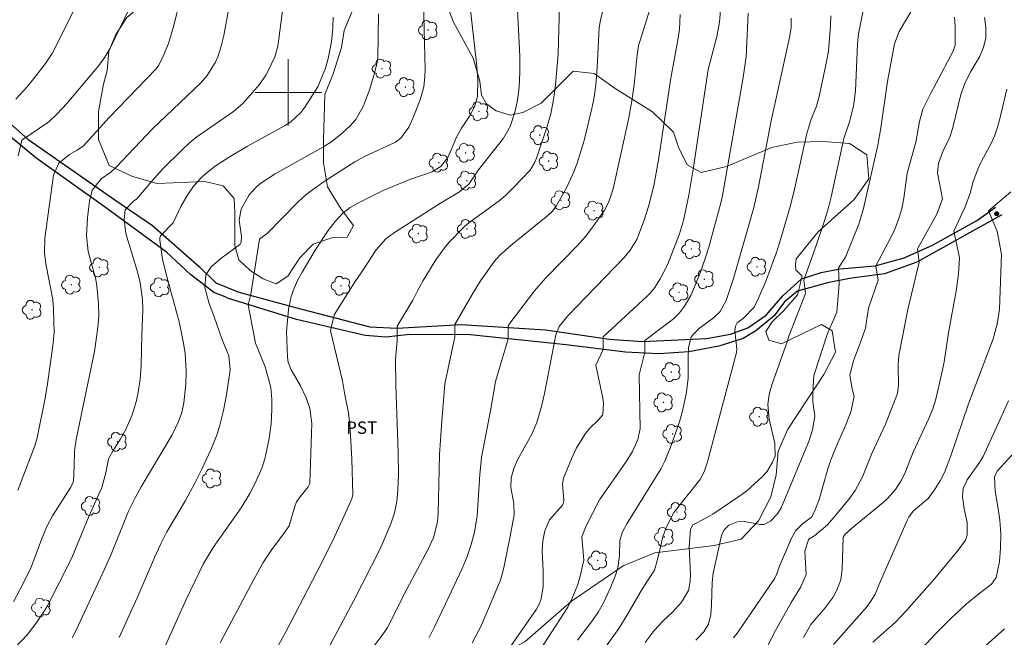
# Model space of a CAD drawing. Units: metres. Extents: x 287449 to 287964, y 1672131 to 1672696.
# Drawn here: x 287568 to 287687, y 1672534 to 1672609 of the extents above; entities that cross this region are included whole.
import ezdxf

# ---------------------------------------------------------------- set-up
doc = ezdxf.new("R2010")
doc.units = ezdxf.units.M
doc.header["$MEASUREMENT"] = 0
for name, color, linetype, lineweight, true_color in [('Arvores_Isoladas', 7, 'Continuous', 18, 0x00ff33), ('Curvas_Intermediarias', 7, 'Continuous', 9, 0x783c14), ('Curvas_Mestras', 7, 'Continuous', 20, 0x783c14), ('Pto_Cotado', 7, 'Continuous', 9, 0x783c14), ('Topon_Cultura', 7, 'Continuous', 9, 0x00ff33), ('Vegetacao', 7, 'Orla8', 9, 0x00ff33)]:
    doc.layers.add(name, color=color, linetype=linetype, lineweight=lineweight, true_color=true_color)
doc.layers.add('Malha_Coordenadas', color=7, linetype='Continuous', lineweight=15)
doc.layers.add('Pavimentacao_Nao_Asfaltica_Mfio', color=10, linetype='Continuous', lineweight=30)
doc.styles.add('Arial', font='arial.ttf', dxfattribs={"height": 1.5})
doc.styles.get("Standard").update_dxf_attribs({"font": 'arial.ttf'})
doc.linetypes.add('Orla8', pattern='A,6,-0.5,["V",Standard,S=1,R=0,X=-0.5,Y=-1],-0.5,6,-0.5,["V",Standard,S=1,R=0,X=-0.5,Y=-1],-0.5', length=14)

# ---------------------------------------------------------------- blocks, each defined once
blk = doc.blocks.new('Cotas')
at = {"layer": 'Pto_Cotado'}
blk.add_hatch(color=256, dxfattribs=at).paths.add_polyline_path([(0, 0.24, 1), (0, -0.24, 1)])
at = {"layer": 'Pto_Cotado', "lineweight": -3}
blk.add_lwpolyline([(0, -0.24, -1), (0, 0.24, -1)], format="xyb", close=True, dxfattribs=at)
blk = doc.blocks.new('Arvore')
at = {"layer": 'Arvores_Isoladas'}
blk.add_lwpolyline([(-0.72, 0.49, 0.872324), (-0.72, -0.55, 0.862983), (0.28, -0.83, 0.900105), (0.89, 0.03, 0.863155), (0.26, 0.86, 0.882486)], format="xyb", close=True, dxfattribs=at)
blk.add_circle((0, 0), 0.0286, dxfattribs=at)

msp = doc.modelspace()

# ---------------------------------------------------------------- linework, layer by layer
at = {"layer": 'Curvas_Intermediarias', "flags": 128}
for points, elevation in [([(287566.49, 1672660.28), (287568.82, 1672653.83), (287570.68, 1672648.13), (287573.67, 1672639.51), (287573.97, 1672638.46), (287576.44, 1672628.1), (287576.93, 1672625.65), (287577.11, 1672624.41), (287577.19, 1672623.36), (287577.22, 1672622.3), (287577.16, 1672621.09), (287576.94, 1672619.28), (287576.32, 1672616.29), (287575.76, 1672614.13), (287574.98, 1672612.04), (287573.71, 1672609.18), (287571.48, 1672604.69), (287570.67, 1672603.49), (287569.25, 1672601.68), (287568.39, 1672600.64), (287567.07, 1672599.17)], 164), ([(287616.27, 1672614.07), (287616.53, 1672602.79), (287616.52, 1672601.94), (287616.37, 1672600.67), (287615.94, 1672599.11), (287615.11, 1672596.98), (287614.58, 1672595.81), (287613.6, 1672594.49), (287612.94, 1672593.99), (287609.14, 1672592.21), (287608.04, 1672591.61), (287604.6, 1672589.39), (287603.09, 1672588.37), (287602.13, 1672587.63), (287601.24, 1672586.81), (287597.48, 1672582.99), (287596.52, 1672582.27), (287595.46, 1672575.61), (287595.14, 1672574.32), (287596.05, 1672569.69), (287597.19, 1672566.86), (287597.63, 1672565.39), (287597.89, 1672564.34), (287598.03, 1672562.9), (287598.03, 1672561.7), (287597.94, 1672559.94), (287597.69, 1672558.19), (287597.42, 1672556.84), (287597.15, 1672555.71), (287596.79, 1672554.6), (287595.97, 1672552.71), (287595.35, 1672551.52), (287594.3, 1672549.79), (287590.94, 1672545.01), (287589.7, 1672543.01), (287587.67, 1672538.73), (287583.51, 1672529.5)], 157), ([(287621.91, 1672611.03), (287622.79, 1672603.19), (287622.89, 1672601.49), (287622.85, 1672599.52), (287622.52, 1672598.27), (287621.92, 1672597.12), (287620.94, 1672595.68), (287620.36, 1672594.69), (287619.34, 1672592.22), (287618.48, 1672591.07), (287617.38, 1672590.42), (287614.69, 1672589.49), (287611.46, 1672588.13), (287608.47, 1672586.67), (287607.49, 1672586.11), (287606.58, 1672585.42), (287605.66, 1672584.42), (287604.84, 1672583.32), (287603.27, 1672580.95), (287601.68, 1672578.3), (287601.16, 1672577.35), (287600.72, 1672576.36), (287600.35, 1672575.34), (287600.03, 1672573.76), (287599.8, 1672571.13), (287599.91, 1672567.97), (287599.99, 1672567.41), (287600.32, 1672566.57), (287601.49, 1672564.56), (287602.17, 1672563.09), (287602.61, 1672561.79), (287602.83, 1672559.98), (287602.62, 1672552.76), (287602.41, 1672552.32), (287601.28, 1672550.94), (287601.01, 1672550.54), (287600.74, 1672549.86), (287600.09, 1672547.62), (287599.68, 1672547), (287598, 1672544.76), (287596.98, 1672543.2), (287595.6, 1672540.68), (287591.78, 1672533.47)], 156), ([(287643.88, 1672610.65), (287642.33, 1672605.63), (287642.18, 1672604.55), (287641.8, 1672600.92), (287641.57, 1672599.24), (287641.13, 1672596.73), (287639.26, 1672588.33), (287638.76, 1672586.77), (287638.21, 1672585.78), (287636.8, 1672583.76), (287635.93, 1672582.6), (287634.97, 1672581.51), (287631.08, 1672577.57), (287629.76, 1672576.02), (287626.57, 1672571.85), (287626.57, 1672570.24), (287625.04, 1672565.08), (287624.52, 1672561.97), (287623.34, 1672555.87), (287623.14, 1672553.84), (287622.82, 1672548.85), (287622.5, 1672546.87), (287622.1, 1672545.38), (287621.62, 1672543.92), (287621.03, 1672542.49), (287619.02, 1672538.19), (287617.67, 1672535.41), (287617.01, 1672534.15)], 152), ([(287592.82, 1672610.17), (287592.22, 1672606.87), (287591.91, 1672605.57), (287591.49, 1672604.3), (287591.2, 1672603.65), (287590.21, 1672602.06), (287589.4, 1672601.11), (287583.59, 1672595.6), (287579.19, 1672590.96), (287578.54, 1672590.36), (287577.4, 1672589.54), (287576.3, 1672588.18), (287575.98, 1672586.87), (287575.88, 1672586.2), (287575.72, 1672584.86), (287575.62, 1672582.7), (287575.82, 1672580.79), (287576.76, 1672577.39), (287576.88, 1672576.64), (287577.06, 1672574.48), (287577.1, 1672573.03), (287577, 1672571.58), (287576.59, 1672568.68), (287574.37, 1672558.05), (287574.17, 1672556.66), (287574.13, 1672554.8), (287574.04, 1672553.02), (287573.73, 1672552.29), (287571.52, 1672548.84), (287570.83, 1672547.53), (287570.19, 1672545.96), (287569.27, 1672543.47), (287568.87, 1672542.55), (287567.99, 1672540.75), (287566.78, 1672538.45)], 161), ([(287586.62, 1672609.88), (287586.18, 1672608.07), (287585.51, 1672605.92), (287584.89, 1672604.39), (287584.36, 1672603.3), (287584.04, 1672602.87), (287582.92, 1672601.67), (287578.37, 1672596.96), (287575.24, 1672593.56), (287574.5, 1672593.01), (287573.56, 1672592.5), (287572.29, 1672591.45), (287571.61, 1672590.02), (287570.57, 1672582.39), (287570.55, 1672580.61), (287570.71, 1672579.28), (287571.53, 1672574.96), (287571.63, 1672573.79), (287571.72, 1672570.99), (287571.54, 1672569.36), (287570.89, 1672564.77), (287570.61, 1672563.06), (287569.64, 1672558.27), (287569.39, 1672557.3), (287567.32, 1672551.94)], 162), ([(287580.86, 1672610.27), (287578.47, 1672605.33), (287577.85, 1672604.25), (287577.1, 1672603.24), (287573.29, 1672598.7), (287572.05, 1672597.36), (287571.06, 1672596.45), (287567.82, 1672594.25), (287567.34, 1672592.32)], 163), ([(287610.89, 1672609.49), (287610.81, 1672604.14), (287610.72, 1672603.45), (287610.35, 1672602.05), (287609.81, 1672600.33), (287609.1, 1672598.37), (287608.15, 1672596.71), (287607.5, 1672595.95), (287606.53, 1672595.06), (287605.26, 1672594.09), (287604.25, 1672593.43), (287598.41, 1672590.16), (287596.7, 1672589.03), (287596.18, 1672588.6), (287595.28, 1672587.61), (287594.32, 1672585.91), (287594.07, 1672584.55), (287594.33, 1672582.57), (287594.3, 1672581.91), (287594.15, 1672581.63), (287591.86, 1672579.93), (287590.67, 1672578.91), (287590.03, 1672577.94), (287589.91, 1672576.44), (287590.4, 1672574.62), (287591.05, 1672572.89), (287591.96, 1672570.22), (287592.81, 1672568.18), (287592.99, 1672566.48), (287592.54, 1672563.47), (287592.17, 1672561.55), (287591.68, 1672559.65), (287591.39, 1672558.72), (287590.67, 1672556.91), (287589.55, 1672554.47), (287588.7, 1672552.77), (287587.59, 1672550.7), (287585.34, 1672546.91), (287584.56, 1672545.38), (287583.87, 1672543.89), (287581.73, 1672538.94), (287579.58, 1672534.13)], 158), ([(287632.76, 1672610.58), (287632.6, 1672604.68), (287632.28, 1672600.91), (287632.06, 1672599.15), (287631.73, 1672597.43), (287631.25, 1672595.75), (287629.99, 1672592.07), (287629.79, 1672591.56), (287629.22, 1672590.6), (287627.24, 1672588.51), (287626.24, 1672587.55), (287625.47, 1672586.89), (287621.84, 1672584.26), (287621.29, 1672583.81), (287619.44, 1672581.89), (287618.87, 1672581.22), (287617.85, 1672579.77), (287616.31, 1672577.28), (287615.65, 1672576.1), (287615.04, 1672574.88), (287613.16, 1672571.74), (287613.16, 1672570.03), (287612.94, 1672567.72), (287613, 1672564.64), (287613.29, 1672556.5), (287613.32, 1672553.77), (287613.26, 1672551.95), (287613.11, 1672550.56), (287612.83, 1672549.19), (287612.39, 1672547.87), (287611.12, 1672544.84), (287607.92, 1672538.61), (287604.97, 1672533.07)], 154), ([(287638.16, 1672610.56), (287637.72, 1672608.75), (287637.56, 1672607.85), (287637.33, 1672603.02), (287637.16, 1672600.87), (287636.91, 1672599.18), (287636.67, 1672598.07), (287635.75, 1672594.21), (287634.89, 1672591.35), (287634.53, 1672590.41), (287633.72, 1672588.62), (287632.38, 1672586.27), (287631.92, 1672585.67), (287631.38, 1672585.14), (287626.89, 1672581.51), (287625.58, 1672580.35), (287624.94, 1672579.59), (287623.25, 1672577.25), (287622.24, 1672575.59), (287620.13, 1672571.96), (287620.13, 1672570.46), (287618.94, 1672564.8), (287618.52, 1672559.76), (287618.29, 1672556.2), (287618.11, 1672549.11), (287618.03, 1672548.15), (287617.58, 1672546.3), (287616.9, 1672544.82), (287614.32, 1672539.98), (287611.98, 1672535.35), (287611.6, 1672534.73), (287610.15, 1672532.81)], 153), ([(287655.56, 1672609.59), (287655.33, 1672604.29), (287654.99, 1672601.8), (287652.43, 1672587.3), (287652.13, 1672586.06), (287650.81, 1672581.31), (287650.44, 1672580.05), (287649.79, 1672578.2), (287649.3, 1672576.98), (287648.64, 1672575.48), (287647.9, 1672574.17), (287647.28, 1672573.38), (287646.57, 1672572.66), (287643.09, 1672570.03), (287643.09, 1672568.63), (287642.42, 1672565.86), (287642.54, 1672559.34), (287642.24, 1672558.07), (287641.59, 1672556.62), (287640.89, 1672555.43), (287637.63, 1672550.78), (287636.01, 1672547.63), (287635.47, 1672546.31), (287635.7, 1672543.48), (287635.32, 1672541.7), (287635, 1672540.54), (287634.33, 1672538.87), (287633.78, 1672537.8), (287633.28, 1672536.98), (287630.44, 1672532.66)], 149), ([(287669.44, 1672609.7), (287668.92, 1672607.08), (287668.81, 1672605.87), (287668.56, 1672600.21), (287668.32, 1672598.32), (287667.82, 1672596.44), (287667.15, 1672594.44), (287665.63, 1672587.4), (287665.3, 1672586.11), (287664.85, 1672584.61), (287663.87, 1672581.73), (287663.15, 1672579.68), (287662.3, 1672577.32), (287662.51, 1672575.71), (287660.49, 1672570.54), (287660.35, 1672569.99), (287658.43, 1672564.65), (287658.13, 1672563.48), (287657.97, 1672562.29), (287658.13, 1672560.5), (287658.81, 1672557.56), (287658.83, 1672556.04), (287658.54, 1672555.32), (287657.83, 1672554.15), (287657.28, 1672553.56), (287655.4, 1672551.85), (287654.58, 1672551.24), (287651.3, 1672549.05), (287650.46, 1672548.56), (287648.9, 1672547.75), (287648.61, 1672547.21), (287648.43, 1672545.08), (287648.61, 1672541.71), (287648.59, 1672540.93), (287648.37, 1672539.8), (287647.53, 1672538.42), (287646.43, 1672537.21), (287645.32, 1672536.16), (287644.24, 1672534.96), (287643.14, 1672533.52)], 146), ([(287605.41, 1672609.11), (287605.39, 1672607.82), (287605.22, 1672606.11), (287604.84, 1672604.11), (287604.5, 1672602.94), (287603.58, 1672600.68), (287602.02, 1672598.23), (287601.53, 1672597.57), (287600.32, 1672596.45), (287599.63, 1672596.01), (287595.09, 1672593.5), (287592.76, 1672592.13), (287591.18, 1672591.08), (287590.01, 1672590.16), (287589.49, 1672589.69), (287588.56, 1672588.67), (287587.73, 1672587.47), (287587.02, 1672586.21), (287586.08, 1672584.26), (287584.58, 1672582.69), (287584.47, 1672582.44), (287584.46, 1672582.16), (287584.82, 1672579.86), (287585.19, 1672578.21), (287586.84, 1672572.11), (287587.31, 1672569.92), (287587.54, 1672568.49), (287587.68, 1672566.26), (287587.63, 1672564.78), (287587.38, 1672562.48), (287587.12, 1672561.33), (287586.74, 1672560.22), (287585.98, 1672558.64), (287582.24, 1672552.32), (287581.51, 1672551.02), (287580.71, 1672549.39), (287578.55, 1672544.08), (287577.81, 1672542.38), (287574.32, 1672534.92), (287573.88, 1672534.08)], 159), ([(287647.35, 1672609.41), (287647.27, 1672607.66), (287647.12, 1672606.56), (287646.25, 1672601.73), (287644.76, 1672591.86), (287644.16, 1672588.7), (287643.55, 1672586.2), (287643.03, 1672584.57), (287642.12, 1672582.22), (287641.33, 1672580.92), (287640.59, 1672580.05), (287633.73, 1672572.97), (287632.73, 1672571.72), (287632.33, 1672570.71), (287630.97, 1672563.62), (287630.65, 1672562.2), (287630.26, 1672560.81), (287630.03, 1672560.13), (287629.46, 1672558.8), (287627.71, 1672555.62), (287627.25, 1672554.54), (287626.92, 1672553.44), (287626.88, 1672552.25), (287627.25, 1672550.34), (287627.31, 1672548.97), (287626.87, 1672546.57), (287626.06, 1672542.57), (287625.63, 1672541.07), (287623.31, 1672535.54), (287622.23, 1672533.49)], 151), ([(287660.78, 1672608.97), (287660.76, 1672607.79), (287660.58, 1672606.63), (287658.37, 1672596.58), (287656.82, 1672588.58), (287656.25, 1672586.1), (287653.82, 1672577.5), (287652.94, 1672574.85), (287652.2, 1672573.54), (287651.39, 1672572.77), (287649.71, 1672571.51), (287648.92, 1672570.76), (287648.68, 1672570.42), (287648.37, 1672569.19), (287648.31, 1672567.88), (287648.31, 1672565.42), (287648.1, 1672563.55), (287647.6, 1672561.38), (287647.27, 1672560.21), (287646.26, 1672557.33), (287645.49, 1672555.44), (287645.08, 1672554.54), (287640.9, 1672547.87), (287640.41, 1672546.9), (287640.08, 1672545.87), (287640.05, 1672543.99), (287639.82, 1672542.56), (287639.49, 1672541.53), (287638.92, 1672540.06), (287638.59, 1672539.35), (287638.04, 1672538.24), (287637.44, 1672537.19), (287636.77, 1672536.19), (287634.96, 1672533.81)], 148), ([(287665.59, 1672609.24), (287665.55, 1672608.1), (287665.28, 1672605), (287664.98, 1672603.34), (287664.15, 1672599.5), (287663.82, 1672598.34), (287663.16, 1672596.64), (287662.68, 1672595.05), (287661.19, 1672588.31), (287660.69, 1672586.32), (287659.54, 1672582.33), (287659.04, 1672580.79), (287657.67, 1672577.07), (287656.84, 1672575.15), (287656.3, 1672574.07), (287654.99, 1672572.7), (287654.27, 1672572.15), (287654.03, 1672571.74), (287653.95, 1672571.25), (287654.23, 1672568.98), (287654.16, 1672568.58), (287650.65, 1672555.37), (287650.28, 1672554.15), (287649.73, 1672553.2), (287646.6, 1672549.22), (287645.7, 1672547.51), (287645.27, 1672546.31), (287644.64, 1672543.57), (287644.25, 1672542.28), (287642.83, 1672540.05), (287641.04, 1672536.99), (287639.96, 1672535.23), (287637.23, 1672531.39)], 147), ([(287680.51, 1672609.1), (287680.6, 1672607.99), (287680.59, 1672605.73), (287680.35, 1672604.97), (287677.62, 1672599.82), (287676.7, 1672597.96), (287676.27, 1672596.5), (287675.83, 1672594), (287674.79, 1672590.26), (287674.39, 1672587.23), (287674.15, 1672585.99), (287673.79, 1672584.77), (287673.26, 1672583.35), (287672.48, 1672581.86), (287670.99, 1672579.04), (287671.31, 1672577.32), (287670.13, 1672573.95), (287669.74, 1672571.53), (287669.4, 1672570.46), (287668.31, 1672567.56), (287667.88, 1672565.82), (287668.13, 1672564.2), (287668.37, 1672563.29), (287668.03, 1672561.53), (287667.4, 1672559.83), (287666.42, 1672557.67), (287665.56, 1672555.59), (287665.2, 1672554.52), (287664.16, 1672550.82), (287663.59, 1672549.37), (287663.22, 1672548.69), (287662.12, 1672547.83), (287661.35, 1672547.07), (287660.8, 1672546.15), (287659.35, 1672542.77), (287659.01, 1672541.73), (287658.81, 1672541.29), (287654.39, 1672534.81), (287653.81, 1672534.11)], 144), ([(287684.14, 1672609.06), (287684.3, 1672607.84), (287684.29, 1672606.61), (287684.04, 1672605.42), (287683.52, 1672604.32), (287682.49, 1672602.54), (287681.82, 1672601.19), (287681.28, 1672599.75), (287680.32, 1672595.76), (287679.95, 1672594.59), (287679.15, 1672592.93), (287678.58, 1672591.45), (287678.47, 1672590.29), (287679.05, 1672587.15), (287678.37, 1672585.29), (287676.03, 1672581.08), (287676.24, 1672579.47), (287674.86, 1672573.78), (287673.78, 1672568.19), (287673.7, 1672567.04), (287673.76, 1672564.63), (287673.62, 1672563.63), (287672.16, 1672559.93), (287670.54, 1672556.37), (287669.38, 1672553.56), (287668.51, 1672551.91), (287667.84, 1672550.92), (287666.31, 1672549.08), (287665.16, 1672547.75), (287663.65, 1672546.45), (287662.97, 1672546.05), (287662.88, 1672545.95), (287662.42, 1672544.58), (287662.6, 1672541.76), (287661.96, 1672540.25), (287660.78, 1672538.35), (287659.47, 1672536.06), (287658.69, 1672534.6), (287657.08, 1672531.36)], 143), ([(287686.86, 1672600.38), (287685.99, 1672596.79), (287685.71, 1672595.81), (287685.38, 1672594.85), (287684.97, 1672593.92), (287683.78, 1672591.7), (287683.32, 1672590.73), (287682.76, 1672589.22), (287682.41, 1672587.83), (287681.8, 1672586.18), (287680.43, 1672583.22), (287680.86, 1672581.18), (287681.12, 1672580.03), (287680.98, 1672578.02), (287680.7, 1672576.02), (287679.81, 1672570.95), (287679.26, 1672567.46), (287678.96, 1672565.91), (287678.27, 1672562.95), (287677.91, 1672561.76), (287677.42, 1672560.61), (287675.54, 1672556.53), (287674.49, 1672553.88), (287674.04, 1672553.04), (287673.37, 1672552.02), (287672.43, 1672550.94), (287671.89, 1672550.46), (287668.05, 1672547.29), (287667.3, 1672546.63), (287667.09, 1672546.35), (287667.05, 1672546.24), (287666.95, 1672542.45), (287666.76, 1672541.12), (287666.29, 1672539.86), (287665.84, 1672539), (287664.9, 1672537.73), (287663.15, 1672535.69), (287662.26, 1672534.14)], 142), ([(287687.33, 1672587.99), (287684.61, 1672585.69), (287685.68, 1672583.22), (287686.19, 1672580.46), (287685.94, 1672573.81), (287685.69, 1672572), (287685.17, 1672570.24), (287682.21, 1672562.38), (287680.09, 1672556.1), (287679.3, 1672554.08), (287678.8, 1672553.07), (287678.19, 1672552.11), (287677.32, 1672550.94), (287675.54, 1672549.39), (287675, 1672548.69), (287674.79, 1672548.29), (287671.58, 1672540.93), (287670.94, 1672539.37), (287670.41, 1672538.51), (287669.91, 1672537.84), (287665.88, 1672533.29)], 141), ([(287687.46, 1672556.18), (287685.68, 1672554.22), (287685.34, 1672553.54), (287685.41, 1672551.8), (287685.77, 1672549.97), (287686.01, 1672548.31), (287686.11, 1672546.62), (287686.08, 1672544.94), (287685.95, 1672543.3), (287685.56, 1672541.39), (287685, 1672540.59), (287683.44, 1672539.43), (287681.95, 1672538.19), (287680.09, 1672536.44), (287678.27, 1672534.62), (287675.44, 1672531.58)], 139), ([(287686.56, 1672535.17), (287680.52, 1672529.79)], 138)]:
    msp.add_lwpolyline(points, dxfattribs=dict(at, elevation=elevation))
at = {"layer": 'Curvas_Mestras', "flags": 128}
for points, elevation in [([(287652.6, 1672614.19), (287652.1, 1672608.51), (287651.79, 1672606.74), (287650.76, 1672602.76), (287648.98, 1672590.97), (287648.4, 1672587.59), (287647.76, 1672584.51), (287647.29, 1672582.93), (287645.83, 1672579.16), (287644.96, 1672577.46), (287644.31, 1672576.44), (287643.73, 1672575.74), (287643.41, 1672575.42), (287638.05, 1672570.46), (287638.05, 1672568.95), (287637.17, 1672567.06), (287638.02, 1672563.06), (287638.11, 1672562.38), (287638, 1672561.13), (287637.96, 1672561), (287637.47, 1672560.38), (287636.44, 1672559.43), (287635.93, 1672558.77), (287634.83, 1672557.04), (287634.21, 1672555.74), (287633.27, 1672553.38), (287633.15, 1672552.64), (287633.3, 1672550.75), (287633.28, 1672550.43), (287633.14, 1672550.13), (287631.59, 1672548.35), (287630.99, 1672547.02), (287630.78, 1672545.81), (287630.68, 1672544.59), (287630.8, 1672542.14), (287630.82, 1672540.29), (287630.58, 1672538.81), (287630.34, 1672538.16), (287629.98, 1672537.56), (287625.64, 1672531.32)], 150), ([(287599.34, 1672610.19), (287598.87, 1672606.47), (287598.72, 1672605.59), (287598.37, 1672604.3), (287597.62, 1672602.67), (287597.28, 1672602.08), (287596.52, 1672600.97), (287594.56, 1672598.71), (287593.39, 1672597.69), (287588.96, 1672594.63), (287588.05, 1672593.91), (287587.2, 1672593.12), (287584.82, 1672590.71), (287583.5, 1672589.26), (287581.68, 1672587.15), (287581.31, 1672586.85), (287580.29, 1672585.82), (287580.16, 1672584.69), (287580.36, 1672582.96), (287581.8, 1672578.32), (287582.1, 1672577), (287582.4, 1672574.99), (287582.44, 1672573.71), (287582.29, 1672570.68), (287582.21, 1672567.08), (287582.09, 1672565.31), (287581.82, 1672563.54), (287581.61, 1672562.6), (287581.13, 1672561.05), (287580.35, 1672559.2), (287579.68, 1672558.05), (287578.95, 1672556.94), (287578.28, 1672555.71), (287577.96, 1672554.02), (287577.47, 1672552.25), (287575.88, 1672548.77), (287573.92, 1672543.97), (287573.29, 1672542.64), (287570.94, 1672538.04), (287570.53, 1672537.34), (287569.41, 1672535.69), (287568.45, 1672534.45), (287566.99, 1672532.91)], 160), ([(287627.72, 1672609.98), (287627.97, 1672604.37), (287628, 1672602.5), (287627.89, 1672600.64), (287627.7, 1672599.08), (287627.39, 1672597.63), (287626.81, 1672595.88), (287626.01, 1672594.49), (287623, 1672590.66), (287621.84, 1672588.92), (287620.71, 1672587.99), (287618.41, 1672586.62), (287612.85, 1672583.09), (287611.79, 1672582.29), (287610.61, 1672580.99), (287608.97, 1672578.44), (287608, 1672577.04), (287605.54, 1672573.14), (287605.11, 1672571.21), (287606.57, 1672565.14), (287606.85, 1672563.44), (287607.3, 1672561.29), (287607.45, 1672559.97), (287607.7, 1672555.67), (287607.8, 1672551.43), (287607.68, 1672550.9), (287606.56, 1672548.41), (287605.33, 1672545.79), (287603.46, 1672542.02), (287599.74, 1672534.88), (287596.61, 1672529.17)], 155), ([(287675.35, 1672609.94), (287673.81, 1672607.38), (287673.28, 1672605.89), (287672.42, 1672601.34), (287671.62, 1672595.72), (287671.27, 1672593.62), (287669.51, 1672585.98), (287668.94, 1672584.09), (287667.34, 1672580.11), (287666.48, 1672578.82), (287666.59, 1672576.89), (287666.28, 1672573.46), (287665.16, 1672570.87), (287663.57, 1672565.9), (287663.46, 1672565.3), (287663.4, 1672563.45), (287663.41, 1672562.62), (287663.64, 1672560.88), (287663.37, 1672559.22), (287662.92, 1672557.81), (287659.58, 1672549.82), (287659.12, 1672549.08), (287658.26, 1672548.2), (287657.49, 1672547.8), (287657.07, 1672547.77), (287655.15, 1672548.16), (287654.27, 1672548.12), (287653.26, 1672547.69), (287652.69, 1672547.15), (287652.37, 1672546.44), (287651.35, 1672541.91), (287651.21, 1672540.78), (287651.16, 1672538.07), (287651.07, 1672536.9), (287650.79, 1672535.76), (287650.24, 1672534.82), (287649.26, 1672533.8)], 145), ([(287687.06, 1672562.75), (287683.96, 1672556.02), (287683.53, 1672555.28), (287682.05, 1672553.2), (287681.56, 1672552.13), (287681.48, 1672551.12), (287681.68, 1672549.7), (287682.04, 1672548.01), (287682.04, 1672546.53), (287681.83, 1672545.91), (287680.94, 1672544.69), (287678.08, 1672541.23), (287674.71, 1672537.39), (287673.33, 1672535.93), (287670.66, 1672533.55)], 140)]:
    msp.add_lwpolyline(points, dxfattribs=dict(at, elevation=elevation))
at = {"layer": 'Malha_Coordenadas', "flags": 128}
for points in [[(287600, 1672604), (287600, 1672596)], [(287604, 1672600), (287596, 1672600)]]:
    msp.add_lwpolyline(points, dxfattribs=at)
at = {"layer": 'Pavimentacao_Nao_Asfaltica_Mfio', "flags": 128}
for points in [[(287559.27, 1672602.51), (287568.53, 1672594.35), (287579.06, 1672587.03), (287583.61, 1672583.92), (287589.26, 1672578.94), (287591.25, 1672576.99), (287594.01, 1672575.88), (287601.49, 1672573.84), (287609.87, 1672571.69), (287613.11, 1672571.52), (287620.9, 1672571.95), (287631.1, 1672571.33), (287638.82, 1672570.17), (287642.82, 1672569.89), (287650.56, 1672570.27), (287653.46, 1672570.79), (287655.54, 1672571.56), (287657.74, 1672573.09), (287659.78, 1672575.41), (287662.04, 1672577.48), (287664.39, 1672578.23), (287666.65, 1672578.68), (287670.91, 1672579.06), (287674.45, 1672580.01), (287677.85, 1672581.55), (287683.29, 1672584.56), (287685.47, 1672586.13)], [(287686.24, 1672585.22), (287675.95, 1672579.5), (287672.05, 1672578.06), (287667.81, 1672577.51), (287665.17, 1672576.98), (287661.53, 1672575.97), (287659.99, 1672574.68), (287658.73, 1672573.01), (287656.52, 1672571.21), (287654.99, 1672570.26), (287652.04, 1672569.32), (287648.39, 1672568.67), (287644.77, 1672568.43), (287640.77, 1672568.63), (287633.59, 1672569.5), (287625.87, 1672570.3), (287621.98, 1672570.7), (287614.64, 1672570.75), (287611.82, 1672570.43), (287609.31, 1672570.61), (287600.99, 1672572.57), (287592.66, 1672575.12), (287592.37, 1672575.29), (287591, 1672575.84), (287588.18, 1672577.99), (287585.28, 1672580.68), (287577.92, 1672586.11), (287569.51, 1672592.09), (287562.36, 1672597.97)]]:
    msp.add_lwpolyline(points, dxfattribs=at)
at = {"layer": 'Vegetacao', "flags": 128}
msp.add_lwpolyline([(287465.3, 1672450.55), (287468.64, 1672451.01), (287472.98, 1672452.15), (287480.44, 1672453.69), (287492.23, 1672458.47), (287498.11, 1672461.46), (287505.46, 1672465.39), (287509.58, 1672467.83), (287517.64, 1672471.59), (287522.16, 1672473.56), (287526.45, 1672476.07), (287533.4, 1672481.15), (287536.92, 1672483.58), (287540.72, 1672485.74), (287545.04, 1672487.66), (287552.2, 1672492.1), (287555.95, 1672494.78), (287561.43, 1672500.39), (287568.73, 1672504.39), (287571.93, 1672506.49), (287574.65, 1672508.88), (287577.76, 1672512.05), (287580.72, 1672514.56), (287586.12, 1672519.92), (287589.6, 1672522.67), (287594.04, 1672524.95), (287603.65, 1672527.22), (287610.19, 1672530.53), (287613.48, 1672530.41), (287616.34, 1672528.93), (287618.83, 1672528.82), (287625.41, 1672531.93), (287628.57, 1672533.61), (287634.24, 1672538.54), (287640.49, 1672542.79), (287644.3, 1672544.36), (287651.47, 1672545.25), (287654.73, 1672546.03), (287656.84, 1672548.24), (287658.33, 1672551.14), (287658.97, 1672553.79), (287659.21, 1672556.66), (287660.36, 1672559.3), (287664.73, 1672565.91), (287666.15, 1672568.6), (287665.75, 1672571.21), (287664.45, 1672571.96), (287659.6, 1672569.6), (287658.06, 1672570.07), (287657.73, 1672571.1), (287658.49, 1672572.28), (287659.91, 1672573.63), (287661.55, 1672575.55), (287662.1, 1672577.81), (287661.33, 1672578.57), (287661.31, 1672579.19), (287661.37, 1672579.88), (287664.02, 1672583.16), (287668.38, 1672587.06), (287670.16, 1672589.54), (287669.94, 1672592.46), (287667.84, 1672593.84), (287664.65, 1672594.05), (287661.51, 1672593.98), (287658.45, 1672593.36), (287652.98, 1672591.04), (287649.92, 1672590.32), (287648.22, 1672591.26), (287647.15, 1672593.37), (287646.54, 1672595.18), (287644, 1672597.67), (287639.51, 1672600.49), (287636.98, 1672602.27), (287634.44, 1672602.55), (287630.57, 1672598.72), (287628.36, 1672597.59), (287626.8, 1672597.26), (287625.12, 1672597.76), (287623.95, 1672598.61), (287623.36, 1672599.68), (287623.16, 1672601.36), (287622.33, 1672604.12), (287619.97, 1672608.51), (287619.05, 1672610.88), (287615.93, 1672614.23), (287614.36, 1672615.81), (287611.97, 1672616.06), (287610.14, 1672614.66), (287608.91, 1672612.64), (287606.77, 1672607.5), (287606.44, 1672605.43), (287605.44, 1672602.24), (287604.41, 1672599.76), (287604.25, 1672594.22), (287604.25, 1672591.5), (287604.74, 1672588.59), (287606.38, 1672585.9), (287607.88, 1672583.91), (287607.13, 1672582.49), (287605.37, 1672582.46), (287603.03, 1672581.67), (287601.38, 1672580.03), (287599.94, 1672577.8), (287598.52, 1672576.86), (287596.96, 1672577.46), (287595.38, 1672578.48), (287594.01, 1672579.78), (287593.55, 1672581.49), (287593.55, 1672585.4), (287593.48, 1672587.2), (287592.12, 1672588.71), (287589.93, 1672589.24), (287584.16, 1672588.98), (287581.19, 1672589.85), (287578.37, 1672591.16), (287577.06, 1672594.31), (287577.08, 1672597.68), (287577.67, 1672601), (287578.11, 1672602.66), (287578.31, 1672604.97), (287579.16, 1672606.98), (287580.48, 1672609.04), (287582.26, 1672610.51), (287585.74, 1672612.58), (287587.54, 1672614.12), (287590.82, 1672617.72), (287595.82, 1672622.07), (287599.97, 1672625.51), (287602.22, 1672628.07), (287605.29, 1672632.71), (287607.31, 1672632.98), (287609.97, 1672632.35), (287612.18, 1672630.49), (287613.89, 1672628.46), (287616, 1672626.41), (287618.48, 1672625.74), (287619.74, 1672626.46), (287621.58, 1672628.18), (287621.95, 1672630.13), (287621.96, 1672631.92), (287621.36, 1672633.63), (287619.62, 1672635.24), (287617.66, 1672636.41), (287612.51, 1672638.31), (287606.21, 1672640.15), (287603.57, 1672641.08), (287600.01, 1672641.96), (287596.9, 1672641.96), (287592.26, 1672639.89), (287590.35, 1672638.77), (287589.19, 1672638.35), (287587.54, 1672639.27), (287586.17, 1672640.66), (287585.22, 1672642.57), (287585.52, 1672644.48), (287588.25, 1672647.99), (287589.27, 1672650.07), (287589.32, 1672651.28), (287588.29, 1672652.84), (287586.75, 1672653.71), (287584.95, 1672653.85), (287583.42, 1672653.6), (287581.91, 1672652.57), (287578.89, 1672649.72), (287577.4, 1672648.63), (287577.01, 1672647.46), (287577.11, 1672646.2), (287577.05, 1672645.35), (287575.9, 1672642.8), (287575.62, 1672641.12), (287576.49, 1672638.69), (287578, 1672637.09), (287580.62, 1672635.55), (287583.47, 1672634.15), (287588.57, 1672632.76), (287589.86, 1672630.55), (287589.61, 1672628.57), (287588.59, 1672625.97), (287587.88, 1672624.77), (287586.54, 1672624.43), (287584.91, 1672624.53), (287583.92, 1672623.55), (287584.06, 1672622.16), (287584.85, 1672620.92), (287585.84, 1672619.63), (287586.29, 1672617.88), (287585.88, 1672617.19), (287581.56, 1672619.96), (287576.38, 1672622.78), (287574.33, 1672623.33), (287573.12, 1672624.3), (287571.93, 1672625.93), (287569.81, 1672629.82), (287568.8, 1672631.23), (287567.5, 1672632.54), (287566.16, 1672634.21), (287563.5, 1672636.86), (287561.77, 1672638.15), (287559.79, 1672639.14), (287556.65, 1672638.75), (287554.21, 1672639.55), (287552.51, 1672640.65), (287549.49, 1672643.04), (287547.47, 1672643.09), (287546, 1672642.49), (287544.21, 1672642.32), (287542.99, 1672643.91), (287542.9, 1672645.43), (287543.03, 1672646.99), (287543.99, 1672648.48), (287545.17, 1672650), (287545.17, 1672651.54), (287543.85, 1672653.16), (287541.97, 1672654.05), (287539.64, 1672655.85), (287539.12, 1672657.77), (287539.31, 1672659.57), (287540.36, 1672661.14), (287542.08, 1672661.98), (287544.29, 1672662.86), (287545.38, 1672664.18), (287545.57, 1672665.76), (287544.66, 1672666.87), (287542.99, 1672667.54), (287541.39, 1672667.53), (287539.61, 1672666.35), (287538.42, 1672664.65), (287537.11, 1672663.52), (287535.77, 1672664.1), (287534.96, 1672666.35), (287535.01, 1672669.76), (287535.34, 1672671.53), (287535.73, 1672672.94), (287537.33, 1672675.75), (287537.71, 1672676.68), (287531.62, 1672681.58), (287530.19, 1672683.35), (287528.06, 1672684.92), (287521.77, 1672686.03), (287520.12, 1672686.02), (287518.16, 1672686.19), (287516.37, 1672686.99), (287514.74, 1672689.56), (287513.52, 1672690.43), (287513.32, 1672690.72)], dxfattribs=at)

# ---------------------------------------------------------------- block references
at = {"layer": 'Arvores_Isoladas'}
for p in [(287616.9, 1672607.53), (287611.33, 1672602.88), (287614.15, 1672600.64), (287623.05, 1672597.72), (287630.4, 1672594.84), (287621.43, 1672592.7), (287631.49, 1672591.7), (287618.19, 1672591.51), (287621.58, 1672589.34), (287632.95, 1672586.97), (287636.97, 1672585.72), (287621.61, 1672583.51), (287615.72, 1672582.95), (287648.71, 1672581.07), (287577.17, 1672578.86), (287656.64, 1672578.93), (287650.29, 1672577.43), (287573.78, 1672576.77), (287584.51, 1672576.45), (287606.37, 1672576.63), (287647.22, 1672575.84), (287569.03, 1672573.73), (287646.28, 1672566.2), (287645.34, 1672562.54), (287656.91, 1672560.81), (287646.45, 1672558.74), (287579.35, 1672557.79), (287590.78, 1672553.35), (287576.17, 1672550.02), (287646.99, 1672549.29), (287645.43, 1672546.29), (287637.39, 1672543.44), (287570.15, 1672537.75)]:
    msp.add_blockref('Arvore', p, dxfattribs=at)
at = {"layer": 'Pto_Cotado', "rotation": 0.02046385194476365}
msp.add_blockref('Cotas', (287685.62, 1672585.33, 140.74), dxfattribs=at)

# ---------------------------------------------------------------- texts
at = {"layer": 'Topon_Cultura', "style": 'Arial'}
msp.add_text('PST', height=1.5, rotation=0.0205, dxfattribs=at).set_placement((287607, 1672558.74))

doc.saveas('drawing.dxf')
